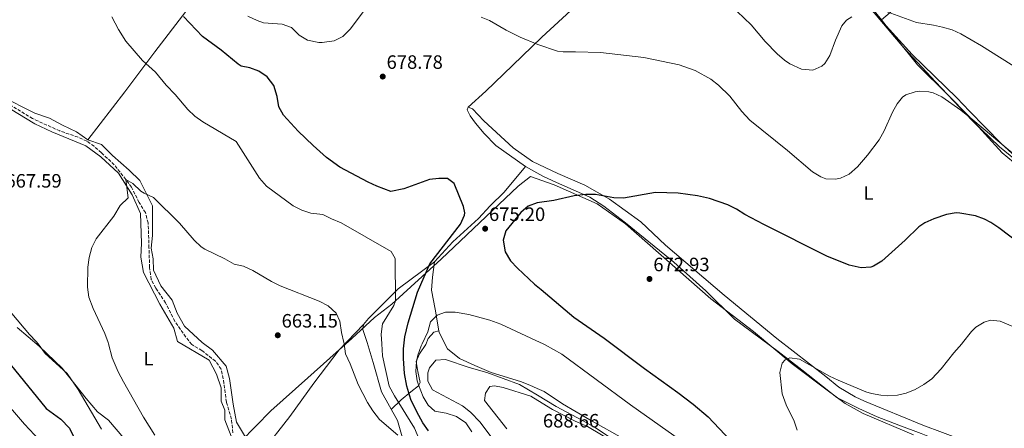
# Model space of a CAD drawing. Units: metres. Extents: x 556357 to 559792, y 4719408 to 4721750.
# Drawn here: x 558252 to 558762, y 4719793 to 4720004 of the extents above; entities that cross this region are included whole.
import ezdxf
from ezdxf.enums import TextEntityAlignment as Align

# ---------------------------------------------------------------- set-up
doc = ezdxf.new("R2010")
doc.units = ezdxf.units.M
doc.header["$MEASUREMENT"] = 0
doc.linetypes.add('DGN Style 3', pattern=[2.435890702152634, 1.739921930109024, -0.6959687720436097])
for name, color, linetype, lineweight in [('Cota de punto acotado terreno', 7, 'Continuous', 0), ('Curva de nivel directora', 30, 'Continuous', 30), ('Curva de nivel intermedia', 30, 'Continuous', 0), ('Etiqueta de uso rústico', 92, 'Continuous', 0), ('Límite de municipio', 7, 'Continuous', 0), ('Línea de cambio de uso (parcela vista)', 92, 'Continuous', 0), ('Punto acotado terreno (símbolo)', 7, 'Continuous', 0), ('Vaguada', 142, 'DGN Style 3', 13)]:
    doc.layers.add(name, color=color, linetype=linetype, lineweight=lineweight)
doc.styles.add('Style-Arial', font='arial.ttf')

# ---------------------------------------------------------------- blocks, each defined once
blk = doc.blocks.new('5PATER')
at = {"layer": 'Punto acotado terreno (símbolo)', "linetype": 'Continuous', "lineweight": 0}
h = blk.add_hatch(color=51, dxfattribs=at)
edge = h.paths.add_edge_path()
edge.add_ellipse((0, 0), major_axis=(-0.1095731443231308, -0.1110710700762829), ratio=0.9994222409660317, start_angle=0, end_angle=360)

msp = doc.modelspace()

# ---------------------------------------------------------------- linework, layer by layer
at = {"layer": 'Curva de nivel directora', "color": 30, "linetype": 'Continuous', "lineweight": 30, "flags": 128}
for points, elevation in [([(558463.9899999992, 4719791.550000002), (558461.0999999992, 4719795.630000001), (558457.8699999994, 4719801.310000001), (558454.9099999999, 4719807.710000002), (558452.7499999985, 4719814.59), (558451.5899999985, 4719821.150000002), (558450.9499999991, 4719828.91), (558451.0199999985, 4719833.91), (558451.6499999987, 4719840.210000002), (558453.4799999994, 4719847.42), (558458.2800000006, 4719863.359999999), (558464.5999999995, 4719878.02), (558480.5499999997, 4719898.51), (558482.5700000003, 4719903.160000001), (558482.7499999991, 4719904.430000001), (558482.1900000003, 4719907.710000002), (558477.2699999984, 4719919.550000002), (558473.7900000005, 4719922.11), (558469.4299999997, 4719922.27), (558464.4699999997, 4719921.710000001), (558451.1700000004, 4719916.869999999), (558444.4699999995, 4719915.470000003), (558437.1899999994, 4719918.250000001), (558432.6599999988, 4719920.340000001), (558418.0499999997, 4719928.09), (558411.1200000005, 4719933.11), (558404.1899999992, 4719939.230000001), (558396.3499999982, 4719946.750000002), (558388.9000000006, 4719955.02), (558386.4699999987, 4719959.390000002), (558385.4800000007, 4719964.730000001), (558383.8400000001, 4719970.29), (558380.2999999997, 4719974.77), (558376.0999999996, 4719977.800000001), (558371.3900000001, 4719979.470000003), (558366.8300000003, 4719980.430000002), (558365.4099999988, 4719981.400000001), (558356.5499999986, 4719988.59), (558346.8300000001, 4719995.789999999), (558336.9900000007, 4720006.12)], 675.0000000000001), ([(558776.6299999985, 4719883.750000001), (558759.5499999995, 4719896.67), (558755.3799999986, 4719899.390000001), (558752.1100000008, 4719901.070000002), (558747.4199999991, 4719902.79), (558739.4299999983, 4719904.300000001), (558737.5099999984, 4719904.350000001), (558732.5499999984, 4719903.630000004), (558725.8499999996, 4719901.260000001), (558721.2699999998, 4719899.220000001), (558718.1899999997, 4719897.15), (558711.1100000008, 4719890.190000001), (558698.9499999993, 4719879.310000001), (558694.650000001, 4719876.760000002), (558693.2299999994, 4719876.27), (558688.2200000003, 4719875.880000001), (558682.0299999989, 4719877.34), (558670.4699999986, 4719882.029999999), (558637.8700000007, 4719898.4), (558627.9499999987, 4719903.630000004), (558623.6300000004, 4719906.350000001), (558619.1100000008, 4719908.560000001), (558609.6499999992, 4719911.810000001), (558603.3899999985, 4719913.230000001), (558593.4599999998, 4719914.620000001), (558581.6200000001, 4719914.980000001), (558565.0300000006, 4719912.03), (558560.0599999996, 4719912.140000002), (558550.4699999985, 4719913.87), (558545.4699999985, 4719913.920000001), (558539.5499999997, 4719913.15), (558529.0199999996, 4719910.720000001), (558520.3899999995, 4719909.630000002), (558515.7000000002, 4719907.910000001), (558511.8499999989, 4719904.600000001), (558503.99, 4719895.15), (558502.649999999, 4719890.270000001), (558503.7099999984, 4719884.28), (558506.4399999998, 4719879.480000001), (558510.0599999985, 4719875.690000001), (558518.9500000001, 4719867.470000002), (558522.3799999988, 4719864.62), (558539.3899999986, 4719850.430000001), (558555.0700000006, 4719839.550000003), (558575.9099999992, 4719823.820000002), (558593.1899999994, 4719811.310000001), (558601.2299999993, 4719805.230000001), (558608.8899999993, 4719798.7), (558620.480000001, 4719786.410000001)], 675.0000000000001), ([(558230.5899999995, 4719846.28), (558265.8699999995, 4719803), (558273.449999999, 4719797.480000001), (558277.9999999999, 4719792.800000001), (558280.11, 4719788.279999999), (558282.8300000001, 4719778.430000002), (558287.8700000005, 4719765.150000002), (558290.9500000004, 4719759.15), (558293.1699999999, 4719755.770000001), (558296.3899999986, 4719751.950000001), (558313.0299999996, 4719735.790000001), (558321.8299999995, 4719728.11), (558330.5499999989, 4719719.890000002), (558346.4700000001, 4719706.51), (558351.0700000001, 4719702.110000002), (558355.6700000003, 4719696.910000003), (558363.3500000002, 4719689.010000001), (558374.0999999992, 4719674.5), (558381.3700000002, 4719666.760000002)], 675.0000000000002)]:
    msp.add_lwpolyline(points, dxfattribs=dict(at, elevation=elevation))
at = {"layer": 'Curva de nivel intermedia', "color": 30, "linetype": 'Continuous', "lineweight": 0, "flags": 128}
for points, elevation in [([(558370.3999999999, 4720006.259999999), (558375.1500000019, 4720003.999999999), (558378.5100000014, 4720002.83), (558388.1500000019, 4720002.189999999), (558392.990000001, 4720000.349999999), (558396.9900000019, 4719996.429999999), (558401.2800000012, 4719993.889999999), (558407.1100000006, 4719992.640000001), (558408.9500000002, 4719992.590000001), (558415.0700000001, 4719993.470000002), (558419.5700000017, 4719995.659999999), (558423.5100000001, 4719999.779999999), (558433.8300000001, 4720013.390000002)], 680), ([(558623.9299999998, 4720008.639999999), (558631.1600000006, 4720001.71), (558638.4000000004, 4719993.23), (558644.67, 4719986.71), (558648.480000001, 4719983.470000001), (558651.2300000003, 4719981.66), (558657.3700000005, 4719978.890000002), (558663.1900000008, 4719978.34), (558667.8400000001, 4719980.349999999), (558669.3900000012, 4719981.789999999), (558671.9999999997, 4719985.95), (558674.920000001, 4719993.869999999), (558678.2000000001, 4720001.31), (558680.6000000006, 4720004.189999999), (558683.35, 4720006.009999998)], 685.0000000000001), ([(558701.6800000007, 4720008.429999999), (558716.8399999996, 4720003.069999999), (558725.8000000004, 4720001.63), (558730.4699999997, 4720000.539999999), (558735.3300000012, 4719999.130000001), (558739.92, 4719997.15), (558750.6700000013, 4719990.890000001), (558770.6800000007, 4719978.27)], 685.0000000000001), ([(558461.5900000009, 4719781.31), (558456.7300000016, 4719792.92), (558446.3300000012, 4719809.65), (558443.6800000004, 4719814.609999999), (558440.1399999999, 4719830.41), (558439.7179497562, 4719836.559875003), (558439.3700000009, 4719841.630000001), (558440.1500000011, 4719846.880000002), (558445.9500000014, 4719856.350000001), (558446.9500000004, 4719858.830000001), (558446.7500000015, 4719880.829999999), (558444.7100000008, 4719884.350000001), (558418.7100000011, 4719899.23), (558413.6999999998, 4719901.220000001), (558409.2300000017, 4719903.470000001), (558403.0800000007, 4719904.180000001), (558398.2999999995, 4719905.720000001), (558393.8700000016, 4719908.029999999), (558380.0899999995, 4719918.21), (558376.3900000004, 4719922.279999998), (558364.3600000005, 4719941.369999999), (558347.0800000003, 4719951.609999998), (558342.9500000019, 4719954.439999999), (558339.3100000008, 4719957.869999999), (558332.6700000003, 4719965.71), (558327.9500000017, 4719970.519999998), (558322.4700000009, 4719977.239999999), (558315.6700000016, 4719983.319999999), (558307.1900000012, 4719993.239999998), (558303.3500000013, 4719999.32), (558299.7800000017, 4720005.949999998)], 670.0000000000001), ([(558491.320000001, 4720005.710000001), (558495.5600000012, 4720003.960000001), (558504.2699999994, 4719998.980000001), (558511.4600000001, 4719995.439999999), (558520.6800000002, 4719991.550000001), (558530.9200000018, 4719988.189999999), (558533.8400000009, 4719987.82), (558540.1200000017, 4719987.800000001), (558553.0800000012, 4719987.470000001), (558575.6800000012, 4719984.91), (558593.8800000001, 4719980.999999999), (558602.2100000005, 4719978.16), (558610.3700000013, 4719973.619999998), (558614.360000001, 4719970.59), (558620.2000000017, 4719964.749999999), (558626.4199999998, 4719956.820000002), (558630.5500000004, 4719952.470000002), (558649.9899999998, 4719936.74), (558663.0600000012, 4719925.709999999), (558667.3500000006, 4719923.069999999), (558669.9299999998, 4719922.07), (558674.9099999998, 4719921.789999999), (558677.5099999993, 4719922.33), (558682.1100000016, 4719924.509999999), (558686.3400000005, 4719928.230000001), (558691.5500000007, 4719934.23), (558697.5400000011, 4719942.25), (558700.2000000009, 4719946.92), (558704.4600000011, 4719956.470000001), (558706.9199999999, 4719960.829999999), (558709.6800000003, 4719964.269999999), (558711.4700000007, 4719965.539999999), (558716.2000000003, 4719967.149999999), (558718.3500000006, 4719967.46), (558723.3600000018, 4719967.149999999), (558725.55, 4719966.570000002), (558730.120000001, 4719964.51), (558739.8700000009, 4719957.5), (558746.1600000008, 4719952.539999999), (558769.7599999999, 4719932.67)], 680), ([(558322.1900000017, 4719789.23), (558316.2200000014, 4719798.640000001), (558305.9500000008, 4719816.829999999), (558303.15, 4719822.109999998), (558300.07, 4719829.230000001), (558298.1275831262, 4719836.559875003), (558297.950000001, 4719837.23), (558296.2700000001, 4719841.939999999), (558290.1500000003, 4719854.92), (558287.990000001, 4719860.679999999), (558287.2300000011, 4719865.88), (558287.3499999996, 4719876.279999998), (558288.0800000004, 4719881.220000001), (558289.5100000009, 4719886.42), (558291.7599999995, 4719890.890000001), (558300.9100000004, 4719902.680000001), (558304.1500000014, 4719908.199999999), (558308.2700000008, 4719912.199999998), (558307.1100000008, 4719921.659999999), (558310.7699999998, 4719919.55), (558314.9200000005, 4719915.550000001), (558316.5499999999, 4719914.509999999), (558321.5099999999, 4719912.430000001), (558334.8499999995, 4719899.140000001), (558342.5499999997, 4719890.279999999), (558346.1900000006, 4719886.84), (558347.99, 4719885.55), (558358.4300000005, 4719880.51), (558363.1900000015, 4719877.789999999), (558368.0799999998, 4719876.73), (558372.9500000003, 4719874.460000001), (558382.5900000007, 4719868.829999999), (558387.1000000013, 4719866.67), (558407.2699999993, 4719858.67), (558411.99, 4719856.189999999), (558416.0700000015, 4719852.51), (558417.9500000012, 4719848.350000001), (558418.8300000018, 4719842.429999999), (558420.1100000005, 4719837.23), (558420.2017979441, 4719836.559875003), (558420.9100000006, 4719831.390000001), (558423.3100000012, 4719826.189999998), (558427.5500000013, 4719815.550000001), (558432.4300000007, 4719806.109999999), (558435.0800000017, 4719801.869999999), (558438.5900000009, 4719797.390000001), (558448.0700000003, 4719789.23)], 664.9999999999999), ([(558248.0700000008, 4719852.199999999), (558257.1900000003, 4719841.380000001), (558260.6700000004, 4719837.8), (558261.6000937475, 4719836.559875003), (558265.350000001, 4719831.56), (558276.7500000005, 4719821.250000001), (558282.3499999995, 4719812.92), (558294.5500000013, 4719792.430000001)], 670.0000000000001), ([(558486.5100000009, 4719790.99), (558483.3500000003, 4719795.710000001), (558478.5100000012, 4719798.99), (558473.0700000008, 4719800.59), (558467.350000001, 4719801.63), (558463.7900000003, 4719804.829999999), (558461.24, 4719809.140000001), (558458.75, 4719815.31), (558458.150000001, 4719817.31), (558457.5000000005, 4719822.289999997), (558457.7799999999, 4719827.350000001), (558458.5100000009, 4719830.75), (558460.1800000005, 4719835.46), (558460.694481998, 4719836.559875003), (558463.5900000014, 4719842.750000001), (558464.9500000003, 4719847.869999999), (558468.4999999999, 4719851.380000001), (558472.7900000013, 4719852.909999999), (558477.8000000004, 4719852.939999999), (558484.9400000018, 4719851.73), (558495.8400000005, 4719848.800000002), (558501.4199999997, 4719846.720000001), (558519.5900000016, 4719838.300000001), (558523.3445940247, 4719836.559875003), (558524.3800000015, 4719836.079999999), (558533.0700000019, 4719831.13), (558568.7099999997, 4719804.989999999), (558595.3500000008, 4719786.189999999)], 680), ([(558780.3500000001, 4719839.789999999), (558760.2699999993, 4719848.350000001), (558755.2800000003, 4719848.810000001), (558751.9900000001, 4719847.789999999), (558747.6900000018, 4719845.149999999), (558745.4700000001, 4719842.99), (558740.8299999998, 4719836.99), (558740.4408392877, 4719836.559875003), (558736.27, 4719831.949999998), (558729.7700000001, 4719823.579999999), (558724.8300000004, 4719818.51), (558720.7500000012, 4719815.470000001), (558716.2300000016, 4719812.909999999), (558711.5500000012, 4719811.069999999), (558707.1100000021, 4719810.03), (558702.1100000021, 4719809.659999999), (558698.4700000009, 4719809.949999999), (558693.54, 4719810.81), (558690.6700000003, 4719811.710000001), (558676.3899999995, 4719817.71), (558671.8900000001, 4719819.890000001), (558656.2300000004, 4719828.59), (558651.2000000012, 4719829.25), (558648.7900000018, 4719828.350000001), (558647.3099999998, 4719826.590000001), (558646.0700000015, 4719821.74), (558647.3099999998, 4719810.600000001), (558649.4100000008, 4719804.980000001), (558653.5100000004, 4719796.509999999), (558655.0900000005, 4719791.76)], 670.0000000000001), ([(558498.3600000018, 4719785.749999999), (558490.8300000015, 4719796.069999999), (558485.7100000007, 4719801.149999999), (558481.6699999995, 4719804.509999999), (558465.9900000021, 4719812.75), (558463.6500000017, 4719817.29), (558463.7099999998, 4719821.470000001), (558464.5900000005, 4719824.189999999), (558467.7100000008, 4719828.029999999), (558472.74, 4719828.380000001), (558485.0400000003, 4719824.270000001), (558494.1500000008, 4719821.630000001), (558511.1500000015, 4719815.550000001), (558520.5100000004, 4719809.9), (558530.230000001, 4719804.029999998), (558543.7899999997, 4719796.909999999), (558550.5900000012, 4719792.989999999), (558557.1900000018, 4719788.670000001)], 685.0000000000002), ([(558440.6699999997, 4719580.060000001), (558416.7100000007, 4719610.029999998), (558412.9900000013, 4719612.509999999), (558405.9900000007, 4719621.710000002), (558402.6, 4719625.38), (558398.8700000017, 4719630.189999999), (558394.7099999997, 4719634.67), (558390.2700000008, 4719638.67), (558387.0000000007, 4719642.439999999), (558380.9299999999, 4719650.429999999), (558378.3500000006, 4719653.23), (558369.030000002, 4719661.390000001), (558365.1900000019, 4719665.310000001), (558319.4300000012, 4719718.640000001), (558313.9500000004, 4719724.029999999), (558302.6300000015, 4719736.749999999), (558292.7499999999, 4719747.230000001), (558283.3300000007, 4719753.289999997), (558270.7500000012, 4719765.720000001), (558268.3900000007, 4719770.13), (558264.7499999997, 4719782.279999998), (558262.2999999999, 4719786.649999999), (558254.5599999995, 4719794.909999999), (558246.2300000011, 4719804.539999999)], 680)]:
    msp.add_lwpolyline(points, dxfattribs=dict(at, elevation=elevation))
at = {"layer": 'Límite de municipio', "color": 7, "linetype": 'Continuous', "lineweight": 0}
for points in [[(558777.3599999994, 4719924.380000001, 678.72), (558759.9299999997, 4719938.58, 678.5700000000002), (558745.8000000007, 4719952.279999999, 679.8200000000002), (558726.6999999993, 4719972.189999999, 680.87), (558710.4100000003, 4719989.82, 681.9300000000002), (558691.1799999997, 4720012.529999999, 684.25)], [(558366.7399999984, 4719785.890000001, 659.9400000000002), (558382.2699999996, 4719801.869999999, 660.15), (558401.4800000004, 4719818.92, 662.46), (558424.3200000003, 4719839.32, 665.45), (558435.9899999984, 4719850.16, 667.74), (558445.0399999992, 4719857.15, 669.61), (558470.5100000016, 4719880.390000001, 674.74), (558510.5199999996, 4719918.199999999, 675.47), (558516.8000000007, 4719923.24, 675.8200000000002), (558529.0599999987, 4719918.84, 675.33), (558551.4299999997, 4719909.100000001, 673.98), (558566.0500000007, 4719898.75, 673.6), (558610.4100000003, 4719859.949999999, 672.23), (558632.370000001, 4719842.960000001, 671.39), (558652.4200000018, 4719826.199999999, 670.3100000000002), (558670.0100000016, 4719813.09, 670), (558679.8900000006, 4719805.730000001, 669.4200000000001), (558689.3599999994, 4719800.52, 668.9300000000002), (558715.4299999997, 4719789.430000001, 667.51)]]:
    msp.add_polyline3d(points, dxfattribs=at)
at = {"layer": 'Línea de cambio de uso (parcela vista)', "color": 92, "linetype": 'Continuous', "lineweight": 0, "extrusion": (-0.08603157277420924, -0.0731910318113721, 0.9936003428684909), "elevation": -392848.9135112969, "flags": 128}
msp.add_lwpolyline([(-3233008.23825525, 3461779.018754508), (-3233008.238255249, 3461779.027607756)], dxfattribs=at)
at = {"layer": 'Línea de cambio de uso (parcela vista)', "color": 92, "linetype": 'Continuous', "lineweight": 0, "extrusion": (0.05190119662065342, -0.06530108086927756, 0.9965149445074312), "elevation": -278543.4557895927, "flags": 128}
msp.add_lwpolyline([(3374206.868243117, 3335824.95449061), (3374206.868243117, 3335820.967170407)], dxfattribs=at)
at = {"layer": 'Línea de cambio de uso (parcela vista)', "color": 92, "linetype": 'Continuous', "lineweight": 0, "extrusion": (0.0176333274855753, -0.01939666087828844, 0.9996563586095769), "elevation": -81017.8813266555, "flags": 128}
msp.add_lwpolyline([(3588421.811499625, 3115642.072490682), (3588421.811499625, 3115641.984750725)], dxfattribs=at)
at = {"layer": 'Línea de cambio de uso (parcela vista)', "color": 92, "linetype": 'Continuous', "lineweight": 0}
for points in [[(558287.3499999996, 4719942.279999999, 666.429999999993), (558306.5099999999, 4719967, 668.6199999999953), (558322.2300000004, 4719987.800000001, 671.2599999999948), (558338.2300000004, 4720008.76, 674.9499999999971), (558352.79, 4720025.710000001, 678.820000000007), (558372.9199999999, 4720046.91, 681.1000000000058), (558391.0800000001, 4720066.67, 681.8800000000047), (558416.9600000001, 4720094.51, 683.5), (558442.2000000002, 4720121.789999999, 686.9499999999971), (558461.8399999999, 4720142.83, 690.8800000000047), (558479.3200000003, 4720160.51, 696.6100000000006), (558498.9600000001, 4720182.83, 703), (558512.0800000001, 4720196.67, 707.9499999999972), (558520.4400000004, 4720203.710000001, 709.4900000000052)], [(558698.6967000002, 4720004.435699999, 683.1809999999969), (558720.1600000003, 4720022.75, 686.5099999999948), (558742.8399999999, 4720041.470000001, 690.7899999999936), (558771.4000000004, 4720064.350000001, 692.25), (558794.7999999998, 4720082.189999999, 686.4700000000012), (558818.3200000003, 4720102.109999999, 680.029999999999), (558833.5999999996, 4720115.310000001, 677.1100000000006), (558842.5599999996, 4720123.630000001, 675.3600000000006)], [(558484.5099999999, 4719959.15, 676.6900000000023), (558493.7100000001, 4719967.470000001, 677.5500000000029), (558507.5899999999, 4719980.75, 678.3699999999953), (558522.6799999997, 4719995.390000001, 680.1499999999943), (558544.0800000001, 4720015.24, 683.1699999999983), (558555.7999999998, 4720026.109999999, 684.8300000000017), (558599.9600000001, 4720070.91, 693.4700000000012), (558615.3600000005, 4720087.029999999, 695.1699999999983)], [(558641.4000000004, 4720060.83, 690.5899999999965), (558656.4800000004, 4720049.470000001, 688.6900000000023), (558666.3200000003, 4720040.83, 687.429999999993), (558675.2000000002, 4720031.789999999, 686.6499999999943), (558684.8399999999, 4720021.869999999, 685.0500000000029), (558698.6967000002, 4720004.435699999, 683.1855999999971)], [(558701.1689999999, 4720001.325099999, 682.8530000000028), (558706.8399999999, 4719994.189999999, 682.0899999999965), (558717.4400000004, 4719981.07, 681.570000000007), (558733.5599999996, 4719965.230000001, 680.2299999999959), (558743.6799999997, 4719954.75, 679.529999999999), (558761.4000000004, 4719935.550000001, 677.8699999999953), (558773, 4719925.869999999, 677.8300000000017), (558782.04, 4719918.430000001, 678.7100000000064), (558791.4400000004, 4719909.710000001, 678.6699999999983), (558804.7999999998, 4719895.710000001, 678.5099999999948), (558848.1100000005, 4719860.91, 675.4700000000012), (558860.5099999999, 4719849.470000001, 674.7299999999959), (558866.5099999999, 4719844.430000001, 674.6100000000006), (558879.0700000003, 4719834.58, 674.0500000000029), (558879.9100000003, 4719832.26, 672.3099999999977)], [(558701.1689999999, 4720001.325099999, 682.8576999999932), (558714.7199999997, 4719986.430000001, 682.320000000007), (558737.7599999999, 4719963.949999999, 680.8800000000047), (558744.4800000004, 4719957.07, 680.6999999999971), (558752.4400000004, 4719948.75, 679.7400000000052), (558761.04, 4719940.109999999, 679.279999999999), (558766.2800000003, 4719935.230000001, 679.4400000000023), (558774.2000000002, 4719927.470000001, 679.0399999999936), (558783, 4719920.67, 679.0200000000041), (558788.5999999996, 4719914.99, 679.5399999999936), (558808.7199999997, 4719897.470000001, 679.3800000000047), (558813.8124000002, 4719893.082000001, 679.0982999999978)], [(558242.1900000004, 4719965, 668.320000000007), (558259.9900000002, 4719956.039999999, 667.5399999999936), (558267.5499999998, 4719953.4, 667.3000000000029), (558274.3099999996, 4719949.800000001, 666.8800000000047), (558281.5499999998, 4719946.439999999, 666.6100000000006), (558287.3499999996, 4719942.279999999, 666.429999999993)], [(558361.7100000001, 4719788.75, 661.0800000000017), (558358.4699999997, 4719797.15, 661.1399999999994), (558358.3499999996, 4719802.27, 661.529999999999), (558356.5499999998, 4719806.91, 661.6199999999953), (558356.4699999997, 4719813.710000001, 661.8000000000029), (558354.0300000003, 4719820.83, 662.0399999999936), (558350.3499999996, 4719828.109999999, 662.279999999999), (558333.9500000002, 4719837.789999999, 662.820000000007), (558331.9100000003, 4719844.75, 663.0599999999977), (558324.6699999999, 4719857.15, 663.4499999999971), (558316.3499999996, 4719873.550000001, 664.1999999999971), (558314.8300000001, 4719881.390000001, 664.6499999999943), (558315.2699999996, 4719888.75, 665.1300000000047), (558314.7100000001, 4719904.109999999, 665.3699999999953), (558310.3499999996, 4719913.800000001, 665.429999999993), (558303.2300000004, 4719925, 665.9700000000012), (558294.2300000004, 4719933.4, 666.4499999999971), (558286.3099999996, 4719939.08, 666.75), (558268.79, 4719946.359999999, 667.3500000000058), (558259.9100000003, 4719950.439999999, 668.070000000007), (558247.1100000005, 4719958.199999999, 668.6100000000006)], [(558514.2699999996, 4719928.430000001, 676.2299999999959), (558498.9500000002, 4719939.230000001, 675.9499999999971), (558492.79, 4719945.550000001, 675.9900000000052), (558488.3499999996, 4719950.91, 676.429999999993), (558485.5099999999, 4719954.67, 676.4499999999971), (558483.9900000002, 4719957.710000001, 676.5899999999965), (558484.5099999999, 4719959.15, 676.6900000000023)], [(558484.5099999999, 4719959.15, 676.6900000000023), (558486.8700000001, 4719958.27, 676.929999999993), (558492.6299999999, 4719952.109999999, 676.529999999999), (558507.9500000002, 4719938.029999999, 675.570000000007), (558517.8300000001, 4719930.99, 675.25), (558531.0599999996, 4719924.850000001, 675.1900000000023), (558544.9500000002, 4719918.75, 674.9499999999971), (558557.8300000001, 4719911.550000001, 674.5500000000029), (558574.0700000003, 4719899.710000001, 673.7299999999959), (558586.9100000003, 4719887.630000001, 673.2700000000041), (558617.2699999996, 4719861.789999999, 672.3099999999977), (558644.5499999998, 4719839.390000001, 670.7100000000064), (558669.9900000002, 4719819.630000001, 669.2899999999936), (558676.5899999999, 4719814.189999999, 669.2299999999959), (558685.0700000003, 4719809.07, 669.3899999999994), (558689.9100000003, 4719806.91, 669.3699999999953), (558720.1500000004, 4719794.350000001, 667.7100000000064), (558740.5499999998, 4719786.91, 667.4100000000036), (558767.9500000002, 4719778.27, 665.6699999999983), (558781.2300000004, 4719771.869999999, 664.6499999999943), (558786.2999999998, 4719765.800000001, 664.2299999999959)], [(558287.3499999996, 4719942.279999999, 666.429999999993), (558294.5499999998, 4719939.880000001, 666.4900000000052), (558300.1900000004, 4719934.039999999, 666.429999999993), (558308.8300000001, 4719926.52, 666.1600000000036), (558314.3899999997, 4719921.08, 665.9499999999971), (558320.8700000001, 4719908.109999999, 665.4100000000036), (558320.9500000002, 4719892.75, 664.3600000000006), (558320.2300000004, 4719886.189999999, 664.029999999999), (558321.2699999996, 4719880.51, 663.7899999999936), (558321.4699999997, 4719874.67, 663.3699999999953), (558325.2699999996, 4719866.59, 663.1000000000058), (558331.1900000004, 4719859.230000001, 662.5), (558333.79, 4719852.51, 662.3500000000058), (558337.5099999999, 4719845.789999999, 662.1100000000006), (558346.75, 4719837.230000001, 661.2700000000041), (558351.9900000002, 4719833.310000001, 661.0899999999965), (558359.1100000005, 4719824.91, 660.7299999999959), (558360.79, 4719818.59, 660.6100000000006), (558362.7100000001, 4719805.310000001, 660.1600000000036), (558364.3899999997, 4719795.949999999, 659.9799999999959), (558368.5899999999, 4719789.15, 659.5899999999965), (558373.0700000003, 4719784.51, 659.2599999999948), (558377.79, 4719780.59, 659.0200000000041)], [(558467.0300000003, 4719879.07, 674.1199999999953), (558476.5899999999, 4719889.470000001, 674.0200000000041), (558489.9900000002, 4719901.390000001, 675.3600000000006), (558495.9900000002, 4719907.949999999, 675.279999999999), (558503.2300000004, 4719915.15, 675.0399999999936), (558514.2699999996, 4719928.430000001, 676.2299999999959)], [(558785.0300000003, 4719763.230000001, 664.2299999999959), (558781.8300000001, 4719766.75, 664.429999999993), (558774.9100000003, 4719769.789999999, 664.7100000000064), (558760.79, 4719774.51, 665.7700000000041), (558742.5899999999, 4719781.15, 666.2899999999936), (558728.8700000001, 4719786.27, 667.3099999999977), (558719.3899999997, 4719790.189999999, 667.5099999999948), (558707.75, 4719794.430000001, 667.8300000000017), (558696.5499999998, 4719798.67, 668.5500000000029), (558687.0300000003, 4719802.99, 669.070000000007), (558675.6699999999, 4719808.83, 669.6699999999983), (558657.5499999998, 4719823.07, 670.75), (558645.3099999996, 4719832.59, 670.6300000000047), (558622.5099999999, 4719849.390000001, 671.9700000000012), (558607.75, 4719864.029999999, 672.2299999999959), (558591.1500000004, 4719878.83, 672.8099999999977), (558566.1100000005, 4719899.230000001, 673.6100000000006), (558554.9100000003, 4719907.869999999, 673.9700000000012), (558547.6699999999, 4719912.51, 674.029999999999), (558530.3700000001, 4719920.119999999, 675.3800000000047), (558523.1900000004, 4719923.390000001, 675.5500000000029), (558514.2699999996, 4719928.430000001, 676.2299999999959)], [(558467.0300000003, 4719879.07, 674.1199999999953), (558448.1900000004, 4719864.99, 670.820000000007), (558432.8300000001, 4719849.710000001, 666.679999999993), (558430.3099999996, 4719846.51, 666)], [(558469.3206000002, 4719843.300100001, 682.0495999999986), (558467.3899999997, 4719854.59, 679.5800000000017), (558465.6299999999, 4719864.430000001, 676.9600000000064), (558466.1100000005, 4719871.07, 676), (558467.0300000003, 4719879.07, 674.1199999999953)], [(558250.75, 4719845, 670.529999999999), (558262.2300000004, 4719835.32, 670.2299999999959), (558274.1900000004, 4719823.880000001, 669.6900000000023), (558286.6299999999, 4719808.279999999, 668.7299999999959), (558292.3899999997, 4719801.310000001, 667.9499999999971), (558298.1500000004, 4719797.07, 667.8300000000017), (558306.1100000005, 4719787.710000001, 667.8899999999994)], [(558377.79, 4719780.59, 659.0200000000041), (558392.1100000005, 4719798.91, 660.1000000000058), (558404.6299999999, 4719816.27, 662.4400000000023), (558417.6299999999, 4719833.470000001, 664.8099999999977), (558430.3099999996, 4719846.51, 666)], [(558430.3099999996, 4719846.51, 666), (558429.9900000002, 4719843.949999999, 666.0599999999977), (558432.2699999996, 4719837.230000001, 666.679999999993), (558435.2300000004, 4719826.83, 667.3399999999965), (558439.5499999998, 4719811.630000001, 667.7200000000012), (558447.8700000001, 4719796.91, 666.5800000000017), (558451.9900000002, 4719782.27, 665.8000000000029)], [(558444.6799999997, 4719802.57, 667.0200000000041), (558449.79, 4719807.550000001, 670.8399999999965), (558454.79, 4719811.710000001, 676.1000000000058), (558458.79, 4719814.83, 679.9900000000052), (558459.7100000001, 4719816.51, 680), (558458.4299999997, 4719822.189999999, 680), (558457.5899999999, 4719827.470000001, 680.0099999999948), (558459.3499999996, 4719831.390000001, 679.8800000000047), (558462.5899999999, 4719836.27, 679.5599999999977), (558463.79, 4719839.390000001, 679.3800000000047), (558466.8300000001, 4719842.59, 679.320000000007), (558469.3206000002, 4719843.300100001, 682.0500000000029)], [(558566.1500000004, 4719786.75, 682.8600000000006), (558547.6699999999, 4719797.15, 682.8399999999965), (558533.4299999997, 4719805.550000001, 683.9600000000064), (558523.9500000002, 4719811.789999999, 684.1000000000058), (558520.3899999997, 4719813.439999999, 684.2400000000052), (558516.5099999999, 4719815.230000001, 684.3999999999943), (558511.6699999999, 4719816.99, 684.4600000000064), (558496.3899999997, 4719821.710000001, 684.6000000000058), (558488.0700000003, 4719825.310000001, 684.5399999999936), (558480.1100000005, 4719828.99, 684.1399999999994), (558473.9100000003, 4719833.949999999, 683.679999999993), (558469.4699999997, 4719842.430000001, 682.2400000000052), (558469.3206000002, 4719843.300100001, 682.0495999999986)], [(558504.5499999998, 4719792.51, 688.0200000000041), (558493.0700000003, 4719807.230000001, 688.1600000000036), (558493.5899999999, 4719811.07, 688.1399999999994), (558495.8300000001, 4719814.51, 688.1199999999953), (558498.2699999996, 4719814.83, 688.179999999993), (558502.75, 4719813.949999999, 688.1600000000036), (558516.9500000002, 4719809.390000001, 687.2400000000052), (558520.5999999996, 4719807.199999999, 687.070000000007), (558528.2699999996, 4719802.59, 686.7200000000012), (558540.0700000003, 4719796.59, 686.8800000000047), (558546.4299999997, 4719793.710000001, 686.6000000000058), (558574.6299999999, 4719776.91, 685.6199999999953)]]:
    msp.add_polyline3d(points, dxfattribs=at)
at = {"layer": 'Vaguada', "color": 142, "linetype": 'DGN Style 3', "lineweight": 13}
msp.add_polyline3d([(558362.6299999999, 4719790.51, 659.4799999999959), (558361.8700000001, 4719797.550000001, 659.4799999999959), (558359.2300000004, 4719806.27, 659.6900000000023), (558357.9900000002, 4719816.109999999, 660.8600000000006), (558356.5499999998, 4719823.470000001, 660.8899999999994), (558353.6299999999, 4719827.52, 660.8899999999994), (558346.5499999998, 4719833.15, 660.8899999999994), (558341.2699999996, 4719836.189999999, 660.8600000000006), (558338.1900000004, 4719840.060000001, 661.5800000000017), (558332.5499999998, 4719848.109999999, 661.9700000000012), (558327.7100000001, 4719857.789999999, 662.2700000000041), (558322.5899999999, 4719865.470000001, 662.2700000000041), (558320.2699999996, 4719869.92, 662.5), (558319.4299999997, 4719876.039999999, 662.8899999999994), (558319.1100000005, 4719886.189999999, 663.1100000000006), (558318.6900000004, 4719899.180000001, 663.9600000000064), (558317.2300000004, 4719904.51, 664.3399999999965), (558314.0300000003, 4719909.800000001, 664.8500000000058), (558310.0700000003, 4719917.640000001, 665.570000000007), (558307.1100000005, 4719921.66, 665.6999999999971), (558301.1500000004, 4719929.32, 665.779999999999), (558294.4299999997, 4719935.560000001, 666.7100000000064), (558290.6799999997, 4719938.859999999, 666.679999999993), (558286.9100000003, 4719941.560000001, 666.6499999999943), (558282.3399999999, 4719943.609999999, 666.6699999999983), (558272.8600000005, 4719946.810000001, 666.7599999999948), (558258.8099999996, 4719953.230000001, 667.4799999999959), (558246.3099999996, 4719960.84, 667.7599999999948)], dxfattribs=at)

# ---------------------------------------------------------------- block references
at = {"layer": 'Punto acotado terreno (símbolo)', "color": 7, "linetype": 'Continuous', "lineweight": 0, "xscale": 10, "yscale": 10, "zscale": 10}
for p in [(558440.2699999994, 4719974.990000002, 678.7799999999993), (558493.3500000006, 4719896.189999999, 675.1999999999977), (558578.5399999978, 4719870.160000001, 672.929999999993), (558385.8699999996, 4719840.990000002, 663.1499999999943)]:
    msp.add_blockref('5PATER', p, dxfattribs=at)

# ---------------------------------------------------------------- texts
at = {"layer": 'Cota de punto acotado terreno', "color": 7, "linetype": 'Continuous', "lineweight": 0, "style": 'Style-Arial'}
for s, p in [('678.78', (558442.2600000015, 4719978.990000002, 678.779999999999)), ('667.59', (558244.6999999983, 4719917.480000001, 667.5899999999965)), ('675.20', (558495.3400000003, 4719900.189999999, 675.1999999999971)), ('672.93', (558580.5199999987, 4719874.160000003, 672.929999999993)), ('663.15', (558387.8599999994, 4719844.989999999, 663.1499999999943)), ('688.66', (558523.3000000003, 4719793.23, 688.6600000000036))]:
    msp.add_text(s, height=7.000000000000002, dxfattribs=at).set_placement(p)
at = {"layer": 'Etiqueta de uso rústico', "color": 92, "linetype": 'Continuous', "lineweight": 0, "style": 'Style-Arial'}
for p in [(558692.0714203786, 4719914.660010002, 678.529999999999), (558318.8714203793, 4719828.90001, 663.9900000000052)]:
    msp.add_text('L', height=7.000000000000002, dxfattribs=at).set_placement(p, align=Align.MIDDLE_CENTER)

doc.saveas('drawing.dxf')
